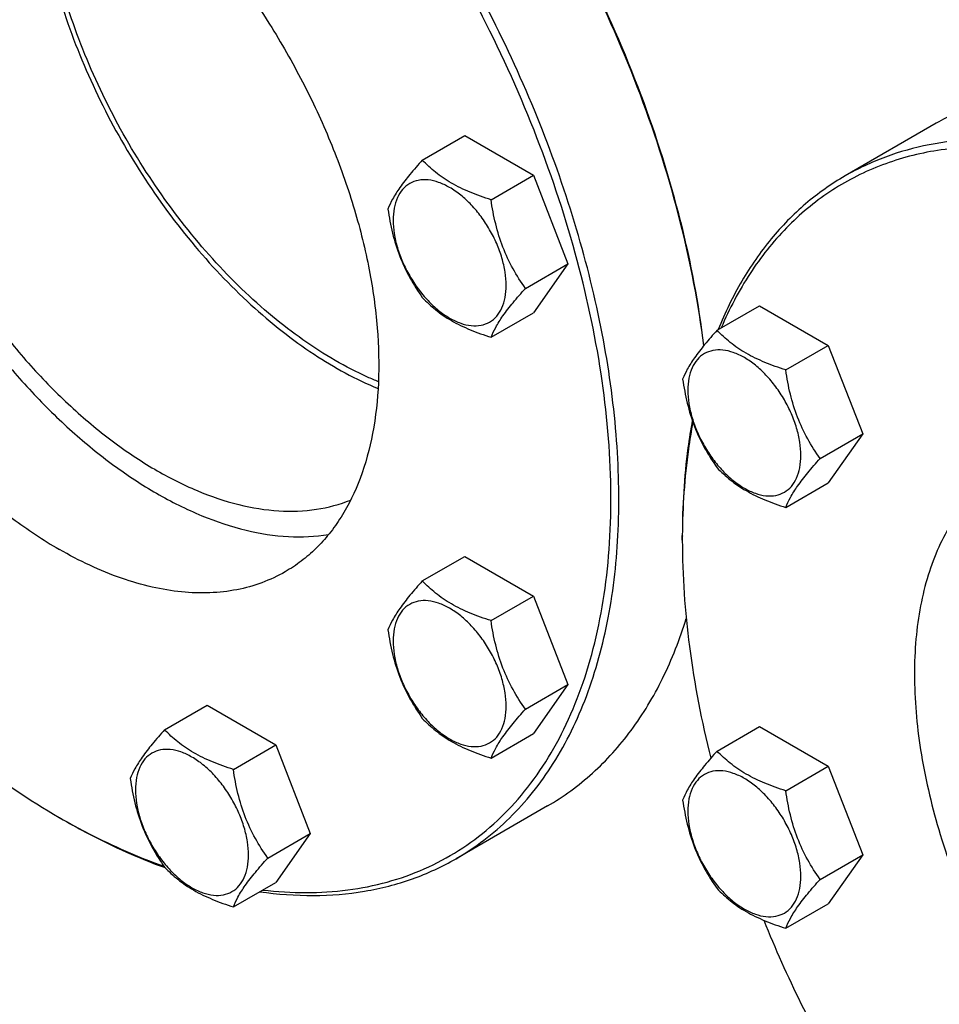
# Model space of a CAD drawing. Units: millimetres. Extents: x 0 to 8400, y -6 to 5940.
# Drawn here: x 5853 to 6017, y 1953 to 2128 of the extents above; entities that cross this region are included whole.
import ezdxf

# ---------------------------------------------------------------- set-up
doc = ezdxf.new("R2010")
doc.units = ezdxf.units.MM
doc.header["$LTSCALE"] = 462
doc.layers.get('0').update_dxf_attribs({"linetype": 'CONTINUOUS'})

msp = doc.modelspace()

# ---------------------------------------------------------------- linework, layer by layer
at = {"color": 7, "linetype": 'Continuous'}
for p, q in [((6016.241, 2109.892), (5999.977, 2100.502)), ((5924.651, 2103.329), (5932.236, 2107.708)), ((5932.236, 2107.708), (5944.483, 2100.637)), ((5936.898, 2096.258), (5944.483, 2100.637)), ((5944.483, 2100.637), (5950.607, 2084.854)), ((5943.022, 2080.475), (5950.607, 2084.854)), ((5950.607, 2084.854), (5944.483, 2076.142)), ((5977.167, 2073.009), (5984.752, 2077.388)), ((5984.752, 2077.388), (5997, 2070.318)), ((5936.898, 2071.763), (5944.483, 2076.142)), ((5989.414, 2065.938), (5997, 2070.318)), ((5997, 2070.318), (6003.123, 2054.535)), ((5995.538, 2050.155), (6003.123, 2054.535)), ((6003.123, 2054.535), (5997, 2045.822)), ((5989.414, 2041.443), (5997, 2045.822)), ((5970.982, 2035.595), (5970.982, 2036.411)), ((5970.984, 2036.415), (5970.984, 2036.411)), ((5924.651, 2028.338), (5932.236, 2032.717)), ((5932.236, 2032.717), (5944.483, 2025.646)), ((5936.898, 2021.267), (5944.483, 2025.646)), ((5944.483, 2025.646), (5950.607, 2009.863)), ((5943.022, 2005.484), (5950.607, 2009.863)), ((5950.607, 2009.863), (5944.483, 2001.151)), ((5878.728, 2001.824), (5886.314, 2006.203)), ((5886.314, 2006.203), (5898.561, 1999.132)), ((5977.167, 1998.018), (5984.752, 2002.398)), ((5984.752, 2002.398), (5997, 1995.327)), ((5936.898, 1996.772), (5944.483, 2001.151)), ((5890.976, 1994.753), (5898.561, 1999.132)), ((5898.561, 1999.132), (5904.685, 1983.349)), ((5989.414, 1990.947), (5997, 1995.327)), ((5997, 1995.327), (6003.123, 1979.544)), ((5946.936, 1988.244), (5930.672, 1978.854)), ((5859.963, 1986.197), (5860.673, 1985.787)), ((5859.966, 1986.196), (5859.967, 1986.195)), ((5860.673, 1985.79), (5860.675, 1985.789)), ((5897.1, 1978.97), (5904.685, 1983.349)), ((5904.685, 1983.349), (5898.561, 1974.637)), ((5995.538, 1975.164), (6003.123, 1979.544)), ((6003.123, 1979.544), (5997, 1970.832)), ((5890.976, 1970.258), (5898.561, 1974.637)), ((5989.414, 1966.452), (5997, 1970.832))]:
    msp.add_line(p, q, dxfattribs=at)
for centre, radius, start, end in [((6101.327, 2035.596), 130.345, 179.64183, 180.00074), ((5925.049, 2098.924), 130.167, 240.00102, 240.35905), ((6203.77, 2056.729), 235.673, 202.14586, 210.04772)]:
    msp.add_arc(centre, radius, start, end, dxfattribs=at)
for points, knots in [([(5974.796, 2070.25), (5973.883, 2077.684), (5970.955, 2092.846), (5963.817, 2115.348), (5954.008, 2137.672), (5941.83, 2159.129), (5927.657, 2179.06), (5911.923, 2196.854), (5895.113, 2211.964), (5883.037, 2220.275), (5876.939, 2223.796)], [0, 0, 0, 0, 0.1196987, 0.2460027, 0.3765406, 0.5086566, 0.6395938, 0.7666705, 0.8874619, 1, 1, 1, 1]), ([(5974.836, 2070.3), (5973.939, 2077.716), (5971.042, 2092.844), (5963.948, 2115.302), (5954.182, 2137.589), (5942.043, 2159.014), (5927.908, 2178.919), (5912.21, 2196.69), (5895.433, 2211.779), (5883.38, 2220.077), (5877.292, 2223.592)], [0, 0, 0, 0, 0.1196152, 0.2458738, 0.3764002, 0.5085312, 0.6395, 0.7666146, 0.8874401, 1, 1, 1, 1]), ([(5930.672, 1978.854), (5932.392, 1979.847), (5935.727, 1982.068), (5940.303, 1986.036), (5944.441, 1990.626), (5949.431, 1997.657), (5954.426, 2007.989), (5958.234, 2022.086), (5959.93, 2037.811), (5959.497, 2054.837), (5956.952, 2072.814), (5952.353, 2091.367), (5945.798, 2110.103), (5937.427, 2128.624), (5927.418, 2146.538), (5915.985, 2163.46), (5903.372, 2179.03), (5889.846, 2192.918), (5875.695, 2204.826), (5865.703, 2211.504), (5860.673, 2214.408)], [0, 0, 0, 0, 0.0213322, 0.0428929, 0.0648984, 0.0875433, 0.1353187, 0.1872198, 0.2436576, 0.3046056, 0.3696934, 0.4382908, 0.5095774, 0.5826017, 0.6563331, 0.7297101, 0.8016864, 0.8712787, 0.9376168, 1, 1, 1, 1]), ([(5896.198, 1973.27), (5898.766, 1972.963), (5903.836, 1972.642), (5911.299, 1973.101), (5918.39, 1974.515), (5925.047, 1976.876), (5931.217, 1980.168), (5936.846, 1984.364), (5941.888, 1989.426), (5946.305, 1995.312), (5950.068, 2001.971), (5953.15, 2009.351), (5955.533, 2017.397), (5957.201, 2026.049), (5958.146, 2035.242), (5958.437, 2048.401), (5956.873, 2065.796), (5952.206, 2087.22), (5944.847, 2109.005), (5935.012, 2130.515), (5922.986, 2151.127), (5909.12, 2170.236), (5893.818, 2187.289), (5877.527, 2201.787), (5865.856, 2209.782), (5859.966, 2213.183)], [0, 0, 0, 0, 0.0248996, 0.0487504, 0.071777, 0.0942543, 0.1164945, 0.1388266, 0.161573, 0.1850273, 0.2094374, 0.2349971, 0.2618434, 0.2900589, 0.319677, 0.3506878, 0.416627, 0.4871862, 0.5612622, 0.6375107, 0.7144503, 0.7905581, 0.8643614, 0.9345337, 1, 1, 1, 1]), ([(5829.321, 2172.772), (5827.916, 2171.044), (5825.394, 2167.139), (5822.68, 2160.447), (5820.948, 2152.874), (5820.223, 2144.555), (5820.507, 2135.631), (5821.794, 2126.254), (5824.06, 2116.589), (5827.265, 2106.803), (5831.353, 2097.069), (5836.25, 2087.557), (5841.872, 2078.436), (5848.118, 2069.866), (5854.879, 2061.998), (5862.036, 2054.971), (5869.464, 2048.909), (5874.671, 2045.475), (5877.29, 2043.963)], [0, 0, 0, 0, 0.0444106, 0.0920086, 0.1433913, 0.1987946, 0.2581501, 0.3211466, 0.3872857, 0.4559268, 0.5263281, 0.5976803, 0.6691396, 0.7398583, 0.8090156, 0.8758495, 0.9396904, 1, 1, 1, 1]), ([(5819.716, 2169.405), (5818.727, 2168.834), (5816.809, 2167.556), (5814.178, 2165.275), (5811.799, 2162.636), (5808.93, 2158.593), (5806.057, 2152.652), (5803.868, 2144.546), (5802.892, 2135.504), (5803.142, 2125.714), (5804.605, 2115.377), (5807.249, 2104.71), (5811.018, 2093.937), (5815.832, 2083.287), (5821.587, 2072.987), (5828.161, 2063.256), (5835.413, 2054.303), (5843.191, 2046.318), (5851.328, 2039.47), (5857.073, 2035.631), (5859.966, 2033.961)], [0, 0, 0, 0, 0.0213322, 0.0428929, 0.0648984, 0.0875433, 0.1353187, 0.1872198, 0.2436576, 0.3046056, 0.3696935, 0.4382908, 0.5095774, 0.5826017, 0.6563331, 0.7297101, 0.8016864, 0.8712787, 0.9376168, 1, 1, 1, 1]), ([(5909.109, 2067.641), (5905.175, 2069.913), (5897.424, 2075.444), (5886.887, 2085.686), (5877.341, 2097.818), (5869.213, 2111.298), (5862.865, 2125.525), (5859.232, 2137.678), (5857.498, 2147.228), (5856.604, 2156.095), (5856.771, 2162.664), (5857.356, 2166.854)], [0, 0, 0, 0, 0.1162052, 0.2421768, 0.3747191, 0.509962, 0.6437787, 0.7721768, 0.8332756, 0.891797, 1, 1, 1, 1]), ([(5859.966, 2165.418), (5862.858, 2163.748), (5868.603, 2159.908), (5876.74, 2153.061), (5884.518, 2145.076), (5891.77, 2136.123), (5898.344, 2126.392), (5904.099, 2116.092), (5908.913, 2105.442), (5912.682, 2094.669), (5915.326, 2084.001), (5916.789, 2073.665), (5917.039, 2063.874), (5916.063, 2054.833), (5913.874, 2046.727), (5911.001, 2040.786), (5908.132, 2036.743), (5905.753, 2034.104), (5903.122, 2031.822), (5901.204, 2030.545), (5900.215, 2029.974)], [0, 0, 0, 0, 0.0623832, 0.1287213, 0.1983136, 0.2702899, 0.3436669, 0.4173983, 0.4904226, 0.5617092, 0.6303065, 0.6953944, 0.7563424, 0.8127802, 0.8646813, 0.9124567, 0.9351016, 0.9571071, 0.9786678, 1, 1, 1, 1]), ([(5855.722, 2158.885), (5855.722, 2154.261), (5856.651, 2144.615), (5860.309, 2130.116), (5866.133, 2115.524), (5873.864, 2101.492), (5883.16, 2088.64), (5892.013, 2079.231), (5899.542, 2072.819), (5906.9, 2067.49), (5912.776, 2064.269), (5916.768, 2062.632)], [0, 0, 0, 0, 0.1161432, 0.2420316, 0.3744893, 0.5096688, 0.6434649, 0.7719022, 0.8330459, 0.8916288, 1, 1, 1, 1]), ([(5823.903, 2140.514), (5823.903, 2137.492), (5824.298, 2131.258), (5825.927, 2121.788), (5828.58, 2112.079), (5832.204, 2102.324), (5836.726, 2092.715), (5842.056, 2083.445), (5848.088, 2074.698), (5854.702, 2066.647), (5861.767, 2059.455), (5869.144, 2053.261), (5876.688, 2048.19), (5884.254, 2044.342), (5891.701, 2041.797), (5898.891, 2040.617), (5905.683, 2040.844), (5909.926, 2041.974), (5911.883, 2042.766)], [0, 0, 0, 0, 0.0616286, 0.127055, 0.1956419, 0.2665974, 0.3390239, 0.4119619, 0.484431, 0.5554701, 0.624178, 0.6897571, 0.7515622, 0.809157, 0.8623821, 0.9114332, 0.9569393, 1, 1, 1, 1]), ([(6086.243, 2102.957), (6083.085, 2104.78), (6076.782, 2108.08), (6067.166, 2112.016), (6057.723, 2114.769), (6048.539, 2116.31), (6039.702, 2116.617), (6031.295, 2115.68), (6023.41, 2113.499), (6018.536, 2111.217), (6016.241, 2109.892)], [0, 0, 0, 0, 0.1486054, 0.2894997, 0.4227227, 0.5486426, 0.6680007, 0.7819385, 0.8919874, 1, 1, 1, 1]), ([(6138.77, 2018.977), (6135.911, 2023.93), (6129.868, 2033.586), (6119.874, 2047.265), (6109.115, 2059.911), (6097.752, 2071.331), (6085.957, 2081.355), (6073.904, 2089.831), (6061.772, 2096.631), (6049.737, 2101.652), (6037.971, 2104.812), (6026.647, 2106.049), (6017.6, 2105.434), (6010.834, 2103.935), (6006.042, 2102.342), (6001.491, 2100.274), (5997.201, 2097.737), (5993.189, 2094.743), (5988.184, 2090.115), (5982.679, 2083.158), (5979.348, 2076.808), (5977.904, 2073.438)], [0, 0, 0, 0, 0.0818577, 0.162885, 0.2422776, 0.3192832, 0.3932306, 0.4635609, 0.5298633, 0.5919173, 0.6497411, 0.7036443, 0.7542729, 0.7786883, 0.8026846, 0.8264303, 0.8501032, 0.8738835, 0.8979477, 0.947517, 1, 1, 1, 1]), ([(6139.977, 2019.674), (6135.418, 2027.571), (6125.531, 2042.673), (6111.221, 2059.847), (6098.909, 2072.066), (6089.503, 2080.237), (6079.908, 2087.442), (6070.216, 2093.614), (6060.517, 2098.691), (6050.901, 2102.627), (6041.458, 2105.38), (6032.275, 2106.92), (6023.438, 2107.228), (6015.032, 2106.29), (6007.146, 2104.11), (6002.273, 2101.827), (5999.977, 2100.502)], [0, 0, 0, 0, 0.1550201, 0.3061075, 0.3790627, 0.4497249, 0.5177487, 0.5828547, 0.6448445, 0.7036176, 0.7591908, 0.8117177, 0.8615074, 0.9090362, 0.9549428, 1, 1, 1, 1]), ([(5924.651, 2103.329), (5923.899, 2102.492), (5922.51, 2100.9), (5920.711, 2098.596), (5919.388, 2096.537), (5918.761, 2095.219), (5918.527, 2094.617)], [0, 0, 0, 0, 0.3154011, 0.592108, 0.8188793, 1, 1, 1, 1]), ([(5936.898, 2096.258), (5935.641, 2096.658), (5933.222, 2097.514), (5929.868, 2099.12), (5927.003, 2101.06), (5925.382, 2102.564), (5924.651, 2103.329)], [0, 0, 0, 0, 0.2768191, 0.5376908, 0.7779911, 1, 1, 1, 1]), ([(5999.977, 2100.502), (5997.498, 2099.07), (5992.741, 2095.702), (5986.54, 2089.349), (5981.305, 2081.76), (5978.573, 2076.105), (5977.373, 2073.129)], [0, 0, 0, 0, 0.2377528, 0.4807147, 0.7335514, 1, 1, 1, 1]), ([(5939.597, 2081.005), (5939.597, 2081.801), (5939.451, 2083.459), (5938.87, 2085.959), (5937.938, 2088.492), (5936.691, 2090.962), (5935.175, 2093.277), (5933.448, 2095.35), (5931.573, 2097.104), (5929.618, 2098.475), (5927.652, 2099.41), (5925.74, 2099.872), (5923.945, 2099.826), (5922.347, 2099.247), (5921.047, 2098.153), (5920.11, 2096.621), (5919.554, 2094.735), (5919.445, 2093.362), (5919.445, 2092.639)], [0, 0, 0, 0, 0.0665867, 0.138433, 0.214058, 0.2916513, 0.3692445, 0.4448693, 0.5167151, 0.5833013, 0.6436803, 0.6976944, 0.746277, 0.7916498, 0.8370228, 0.8856058, 0.9396204, 1, 1, 1, 1]), ([(5943.022, 2080.475), (5942.228, 2081.604), (5940.721, 2083.965), (5938.906, 2087.81), (5937.635, 2091.951), (5937.108, 2094.813), (5936.898, 2096.258)], [0, 0, 0, 0, 0.2421792, 0.4903486, 0.7437791, 1, 1, 1, 1]), ([(5918.527, 2094.617), (5918.737, 2093.172), (5919.263, 2090.31), (5920.535, 2086.169), (5922.35, 2082.324), (5923.857, 2079.963), (5924.651, 2078.834)], [0, 0, 0, 0, 0.2562209, 0.5096514, 0.7578208, 1, 1, 1, 1]), ([(5919.445, 2092.639), (5919.445, 2091.843), (5919.59, 2090.185), (5920.172, 2087.685), (5921.104, 2085.152), (5922.351, 2082.682), (5923.866, 2080.367), (5925.594, 2078.294), (5927.469, 2076.54), (5929.424, 2075.169), (5931.39, 2074.234), (5933.302, 2073.772), (5935.097, 2073.818), (5936.694, 2074.397), (5937.995, 2075.491), (5938.932, 2077.023), (5939.488, 2078.909), (5939.597, 2080.282), (5939.597, 2081.005)], [0, 0, 0, 0, 0.0665867, 0.138433, 0.214058, 0.2916513, 0.3692445, 0.4448693, 0.5167151, 0.5833013, 0.6436803, 0.6976944, 0.746277, 0.7916498, 0.8370228, 0.8856058, 0.9396204, 1, 1, 1, 1]), ([(5936.898, 2071.763), (5937.132, 2072.365), (5937.759, 2073.683), (5939.082, 2075.742), (5940.881, 2078.046), (5942.27, 2079.638), (5943.022, 2080.475)], [0, 0, 0, 0, 0.1811207, 0.407892, 0.6845989, 1, 1, 1, 1]), ([(5924.651, 2078.834), (5925.382, 2078.069), (5927.003, 2076.565), (5929.868, 2074.625), (5933.222, 2073.019), (5935.641, 2072.163), (5936.898, 2071.763)], [0, 0, 0, 0, 0.2220089, 0.4623092, 0.7231809, 1, 1, 1, 1]), ([(5977.167, 2073.009), (5976.415, 2072.172), (5975.026, 2070.58), (5973.227, 2068.276), (5971.904, 2066.218), (5971.277, 2064.899), (5971.043, 2064.297)], [0, 0, 0, 0, 0.3154011, 0.592108, 0.8188793, 1, 1, 1, 1]), ([(5989.414, 2065.938), (5988.157, 2066.339), (5985.739, 2067.195), (5982.385, 2068.8), (5979.519, 2070.741), (5977.898, 2072.244), (5977.167, 2073.009)], [0, 0, 0, 0, 0.2768191, 0.5376908, 0.7779911, 1, 1, 1, 1]), ([(5992.113, 2050.685), (5992.113, 2051.481), (5991.968, 2053.139), (5991.386, 2055.639), (5990.454, 2058.172), (5989.207, 2060.642), (5987.692, 2062.957), (5985.964, 2065.03), (5984.089, 2066.785), (5982.134, 2068.155), (5980.168, 2069.09), (5978.256, 2069.552), (5976.461, 2069.506), (5974.864, 2068.927), (5973.563, 2067.833), (5972.626, 2066.301), (5972.07, 2064.415), (5971.961, 2063.042), (5971.961, 2062.32)], [0, 0, 0, 0, 0.0665867, 0.138433, 0.214058, 0.2916513, 0.3692445, 0.4448693, 0.5167151, 0.5833013, 0.6436803, 0.6976944, 0.746277, 0.7916498, 0.8370228, 0.8856058, 0.9396204, 1, 1, 1, 1]), ([(5916.827, 2063.846), (5916.182, 2064.108), (5913.544, 2065.235), (5910.99, 2066.555), (5909.109, 2067.641)], [0, 0, 0, 0, 0.2426528, 1, 1, 1, 1]), ([(5995.538, 2050.155), (5994.744, 2051.284), (5993.238, 2053.645), (5991.422, 2057.491), (5990.151, 2061.632), (5989.624, 2064.493), (5989.414, 2065.938)], [0, 0, 0, 0, 0.2421792, 0.4903486, 0.7437791, 1, 1, 1, 1]), ([(5971.043, 2064.297), (5971.253, 2062.852), (5971.78, 2059.991), (5973.051, 2055.85), (5974.866, 2052.004), (5976.373, 2049.643), (5977.167, 2048.514)], [0, 0, 0, 0, 0.2562209, 0.5096514, 0.7578208, 1, 1, 1, 1]), ([(5971.961, 2062.32), (5971.961, 2061.523), (5972.107, 2059.866), (5972.688, 2057.365), (5973.62, 2054.832), (5974.867, 2052.363), (5976.382, 2050.048), (5978.11, 2047.975), (5979.985, 2046.22), (5981.94, 2044.85), (5983.906, 2043.914), (5985.818, 2043.453), (5987.613, 2043.498), (5989.21, 2044.078), (5990.511, 2045.172), (5991.448, 2046.703), (5992.004, 2048.59), (5992.113, 2049.963), (5992.113, 2050.685)], [0, 0, 0, 0, 0.0665867, 0.138433, 0.214058, 0.2916513, 0.3692445, 0.4448693, 0.5167151, 0.5833013, 0.6436803, 0.6976944, 0.746277, 0.7916498, 0.8370228, 0.8856058, 0.9396204, 1, 1, 1, 1]), ([(5972.759, 2056.947), (5972.459, 2055.321), (5971.388, 2048.526), (5970.982, 2041.634), (5970.982, 2036.411)], [0, 0, 0, 0, 0.2404802, 1, 1, 1, 1]), ([(5972.868, 2056.634), (5972.562, 2055.034), (5971.461, 2048.348), (5971.017, 2041.56), (5970.984, 2036.415)], [0, 0, 0, 0, 0.2404791, 1, 1, 1, 1]), ([(5989.414, 2041.443), (5989.648, 2042.045), (5990.275, 2043.364), (5991.598, 2045.422), (5993.398, 2047.726), (5994.786, 2049.318), (5995.538, 2050.155)], [0, 0, 0, 0, 0.1811207, 0.407892, 0.6845989, 1, 1, 1, 1]), ([(5977.167, 2048.514), (5977.898, 2047.749), (5979.519, 2046.246), (5982.385, 2044.305), (5985.739, 2042.7), (5988.157, 2041.844), (5989.414, 2041.443)], [0, 0, 0, 0, 0.2220089, 0.4623092, 0.7231809, 1, 1, 1, 1]), ([(6029.02, 2048.565), (6027.7, 2047.803), (6025.163, 2046.033), (6021.81, 2042.733), (6018.926, 2038.816), (6016.538, 2034.327), (6014.665, 2029.311), (6013.321, 2023.818), (6012.516, 2017.898), (6012.162, 2009.31), (6013.172, 1997.852), (6016.457, 1983.724), (6021.72, 1969.418), (6026.398, 1960.152), (6029.02, 1955.611)], [0, 0, 0, 0, 0.0450652, 0.0909799, 0.1385171, 0.1883158, 0.2408521, 0.2964353, 0.3552191, 0.4172201, 0.550274, 0.6938378, 0.8449523, 1, 1, 1, 1]), ([(5877.29, 2043.963), (5879.887, 2042.464), (5885.062, 2039.869), (5892.987, 2037.219), (5900.629, 2036.022), (5905.593, 2036.233), (5907.934, 2036.609)], [0, 0, 0, 0, 0.2804207, 0.5395149, 0.7783207, 1, 1, 1, 1]), ([(5970.982, 2035.595), (5970.982, 2029.268), (5971.923, 2016.176), (5974.414, 2003.301), (5976.039, 1996.742)], [0, 0, 0, 0, 0.4835362, 1, 1, 1, 1]), ([(5900.215, 2029.974), (5898.896, 2029.212), (5896.093, 2027.9), (5891.559, 2026.646), (5886.726, 2026.107), (5881.644, 2026.284), (5876.364, 2027.17), (5868.924, 2029.339), (5863.499, 2031.921), (5859.966, 2033.961)], [0, 0, 0, 0, 0.1080481, 0.218133, 0.3321078, 0.4515045, 0.5774648, 0.7107301, 1, 1, 1, 1]), ([(5924.651, 2028.338), (5923.899, 2027.501), (5922.51, 2025.909), (5920.711, 2023.605), (5919.388, 2021.547), (5918.761, 2020.228), (5918.527, 2019.626)], [0, 0, 0, 0, 0.3154011, 0.592108, 0.8188793, 1, 1, 1, 1]), ([(5936.898, 2021.267), (5935.641, 2021.667), (5933.222, 2022.524), (5929.868, 2024.129), (5927.003, 2026.07), (5925.382, 2027.573), (5924.651, 2028.338)], [0, 0, 0, 0, 0.2768191, 0.5376908, 0.7779911, 1, 1, 1, 1]), ([(5939.597, 2006.014), (5939.597, 2006.81), (5939.451, 2008.468), (5938.87, 2010.968), (5937.938, 2013.501), (5936.691, 2015.971), (5935.175, 2018.286), (5933.448, 2020.359), (5931.573, 2022.113), (5929.618, 2023.484), (5927.652, 2024.419), (5925.74, 2024.881), (5923.945, 2024.835), (5922.347, 2024.256), (5921.047, 2023.162), (5920.11, 2021.63), (5919.554, 2019.744), (5919.445, 2018.371), (5919.445, 2017.649)], [0, 0, 0, 0, 0.0665867, 0.138433, 0.214058, 0.2916513, 0.3692445, 0.4448693, 0.5167151, 0.5833013, 0.6436803, 0.6976944, 0.746277, 0.7916498, 0.8370228, 0.8856058, 0.9396204, 1, 1, 1, 1]), ([(5943.022, 2005.484), (5942.228, 2006.613), (5940.721, 2008.974), (5938.906, 2012.82), (5937.635, 2016.961), (5937.108, 2019.822), (5936.898, 2021.267)], [0, 0, 0, 0, 0.2421792, 0.4903486, 0.7437791, 1, 1, 1, 1]), ([(5946.936, 1988.244), (5948.37, 1989.072), (5951.164, 1990.89), (5955.064, 1994.062), (5958.666, 1997.673), (5963.111, 2003.12), (5967.848, 2011.031), (5970.552, 2017.998), (5971.686, 2021.667)], [0, 0, 0, 0, 0.1167711, 0.2344159, 0.3537761, 0.4756325, 0.7292711, 1, 1, 1, 1]), ([(5918.527, 2019.626), (5918.737, 2018.181), (5919.263, 2015.319), (5920.535, 2011.178), (5922.35, 2007.333), (5923.857, 2004.972), (5924.651, 2003.843)], [0, 0, 0, 0, 0.2562209, 0.5096514, 0.7578208, 1, 1, 1, 1]), ([(5919.445, 2017.649), (5919.445, 2016.852), (5919.59, 2015.195), (5920.172, 2012.694), (5921.104, 2010.161), (5922.351, 2007.691), (5923.866, 2005.376), (5925.594, 2003.303), (5927.469, 2001.549), (5929.424, 2000.179), (5931.39, 1999.243), (5933.302, 1998.781), (5935.097, 1998.827), (5936.694, 1999.406), (5937.995, 2000.5), (5938.932, 2002.032), (5939.488, 2003.918), (5939.597, 2005.291), (5939.597, 2006.014)], [0, 0, 0, 0, 0.0665867, 0.138433, 0.214058, 0.2916513, 0.3692445, 0.4448693, 0.5167151, 0.5833013, 0.6436803, 0.6976944, 0.746277, 0.7916498, 0.8370228, 0.8856058, 0.9396204, 1, 1, 1, 1]), ([(5829.252, 2009.611), (5834.062, 2005.007), (5843.843, 1996.56), (5854.561, 1989.316), (5859.963, 1986.197)], [0, 0, 0, 0, 0.5162933, 1, 1, 1, 1]), ([(5936.898, 1996.772), (5937.132, 1997.374), (5937.759, 1998.693), (5939.082, 2000.751), (5940.881, 2003.055), (5942.27, 2004.647), (5943.022, 2005.484)], [0, 0, 0, 0, 0.1811207, 0.407892, 0.6845989, 1, 1, 1, 1]), ([(5924.651, 2003.843), (5925.382, 2003.078), (5927.003, 2001.575), (5929.868, 1999.634), (5933.222, 1998.028), (5935.641, 1997.172), (5936.898, 1996.772)], [0, 0, 0, 0, 0.2220089, 0.4623092, 0.7231809, 1, 1, 1, 1]), ([(5878.728, 2001.824), (5877.977, 2000.987), (5876.588, 1999.395), (5874.789, 1997.091), (5873.465, 1995.033), (5872.838, 1993.714), (5872.605, 1993.112)], [0, 0, 0, 0, 0.3154011, 0.592108, 0.8188793, 1, 1, 1, 1]), ([(5890.976, 1994.753), (5889.719, 1995.154), (5887.3, 1996.01), (5883.946, 1997.615), (5881.081, 1999.556), (5879.46, 2001.059), (5878.728, 2001.824)], [0, 0, 0, 0, 0.2768191, 0.5376908, 0.7779911, 1, 1, 1, 1]), ([(5893.675, 1979.5), (5893.675, 1980.296), (5893.529, 1981.954), (5892.947, 1984.454), (5892.016, 1986.987), (5890.769, 1989.457), (5889.253, 1991.772), (5887.526, 1993.845), (5885.65, 1995.599), (5883.696, 1996.97), (5881.73, 1997.905), (5879.818, 1998.367), (5878.023, 1998.321), (5876.425, 1997.742), (5875.125, 1996.648), (5874.188, 1995.116), (5873.631, 1993.23), (5873.522, 1991.857), (5873.522, 1991.135)], [0, 0, 0, 0, 0.0665867, 0.138433, 0.214058, 0.2916513, 0.3692445, 0.4448693, 0.5167151, 0.5833013, 0.6436803, 0.6976944, 0.746277, 0.7916498, 0.8370228, 0.8856058, 0.9396204, 1, 1, 1, 1]), ([(5977.167, 1998.018), (5976.415, 1997.181), (5975.026, 1995.589), (5973.227, 1993.285), (5971.904, 1991.227), (5971.277, 1989.908), (5971.043, 1989.306)], [0, 0, 0, 0, 0.3154011, 0.592108, 0.8188793, 1, 1, 1, 1]), ([(5989.414, 1990.947), (5988.157, 1991.348), (5985.739, 1992.204), (5982.385, 1993.809), (5979.519, 1995.75), (5977.898, 1997.253), (5977.167, 1998.018)], [0, 0, 0, 0, 0.2768191, 0.5376908, 0.7779911, 1, 1, 1, 1]), ([(5897.1, 1978.97), (5896.306, 1980.099), (5894.799, 1982.46), (5892.984, 1986.306), (5891.712, 1990.447), (5891.186, 1993.308), (5890.976, 1994.753)], [0, 0, 0, 0, 0.2421792, 0.4903486, 0.7437791, 1, 1, 1, 1]), ([(5992.113, 1975.694), (5992.113, 1976.491), (5991.968, 1978.148), (5991.386, 1980.649), (5990.454, 1983.181), (5989.207, 1985.651), (5987.692, 1987.966), (5985.964, 1990.039), (5984.089, 1991.794), (5982.134, 1993.164), (5980.168, 1994.1), (5978.256, 1994.561), (5976.461, 1994.515), (5974.864, 1993.936), (5973.563, 1992.842), (5972.626, 1991.311), (5972.07, 1989.424), (5971.961, 1988.051), (5971.961, 1987.329)], [0, 0, 0, 0, 0.0665867, 0.138433, 0.214058, 0.2916513, 0.3692445, 0.4448693, 0.5167151, 0.5833013, 0.6436803, 0.6976944, 0.746277, 0.7916498, 0.8370228, 0.8856058, 0.9396204, 1, 1, 1, 1]), ([(5872.605, 1993.112), (5872.814, 1991.667), (5873.341, 1988.805), (5874.613, 1984.665), (5876.428, 1980.819), (5877.935, 1978.458), (5878.728, 1977.329)], [0, 0, 0, 0, 0.2562209, 0.5096514, 0.7578208, 1, 1, 1, 1]), ([(5873.522, 1991.135), (5873.522, 1990.338), (5873.668, 1988.681), (5874.25, 1986.18), (5875.181, 1983.647), (5876.428, 1981.177), (5877.944, 1978.862), (5879.671, 1976.789), (5881.547, 1975.035), (5883.502, 1973.665), (5885.468, 1972.729), (5887.38, 1972.268), (5889.174, 1972.313), (5890.772, 1972.893), (5892.072, 1973.986), (5893.009, 1975.518), (5893.566, 1977.404), (5893.675, 1978.777), (5893.675, 1979.5)], [0, 0, 0, 0, 0.0665867, 0.138433, 0.214058, 0.2916513, 0.3692445, 0.4448693, 0.5167151, 0.5833013, 0.6436803, 0.6976944, 0.746277, 0.7916498, 0.8370228, 0.8856058, 0.9396204, 1, 1, 1, 1]), ([(5995.538, 1975.164), (5994.744, 1976.293), (5993.238, 1978.654), (5991.422, 1982.5), (5990.151, 1986.641), (5989.624, 1989.502), (5989.414, 1990.947)], [0, 0, 0, 0, 0.2421792, 0.4903486, 0.7437791, 1, 1, 1, 1]), ([(5971.043, 1989.306), (5971.253, 1987.861), (5971.78, 1985), (5973.051, 1980.859), (5974.866, 1977.013), (5976.373, 1974.652), (5977.167, 1973.523)], [0, 0, 0, 0, 0.2562209, 0.5096514, 0.7578208, 1, 1, 1, 1]), ([(5971.961, 1987.329), (5971.961, 1986.532), (5972.107, 1984.875), (5972.688, 1982.374), (5973.62, 1979.842), (5974.867, 1977.372), (5976.382, 1975.057), (5978.11, 1972.984), (5979.985, 1971.229), (5981.94, 1969.859), (5983.906, 1968.923), (5985.818, 1968.462), (5987.613, 1968.508), (5989.21, 1969.087), (5990.511, 1970.181), (5991.448, 1971.712), (5992.004, 1973.599), (5992.113, 1974.972), (5992.113, 1975.694)], [0, 0, 0, 0, 0.0665867, 0.138433, 0.214058, 0.2916513, 0.3692445, 0.4448693, 0.5167151, 0.5833013, 0.6436803, 0.6976944, 0.746277, 0.7916498, 0.8370228, 0.8856058, 0.9396204, 1, 1, 1, 1]), ([(5860.673, 1985.787), (5862.174, 1984.921), (5868.025, 1981.694), (5874.145, 1978.941), (5878.797, 1977.255)], [0, 0, 0, 0, 0.2594196, 1, 1, 1, 1]), ([(5860.675, 1985.789), (5862.162, 1984.943), (5867.956, 1981.796), (5874.012, 1979.121), (5878.614, 1977.491)], [0, 0, 0, 0, 0.2594467, 1, 1, 1, 1]), ([(5890.976, 1970.258), (5891.21, 1970.86), (5891.837, 1972.179), (5893.16, 1974.237), (5894.959, 1976.541), (5896.348, 1978.133), (5897.1, 1978.97)], [0, 0, 0, 0, 0.1811207, 0.407892, 0.6845989, 1, 1, 1, 1]), ([(5895.665, 1972.964), (5898.843, 1972.516), (5905.105, 1972.054), (5914.295, 1972.794), (5922.898, 1974.988), (5928.193, 1977.422), (5930.672, 1978.854)], [0, 0, 0, 0, 0.2664476, 0.5192841, 0.7622464, 1, 1, 1, 1]), ([(5878.728, 1977.329), (5879.46, 1976.564), (5881.081, 1975.061), (5883.946, 1973.12), (5887.3, 1971.514), (5889.719, 1970.658), (5890.976, 1970.258)], [0, 0, 0, 0, 0.2220089, 0.4623092, 0.7231809, 1, 1, 1, 1]), ([(5989.414, 1966.452), (5989.648, 1967.055), (5990.275, 1968.373), (5991.598, 1970.431), (5993.398, 1972.735), (5994.786, 1974.327), (5995.538, 1975.164)], [0, 0, 0, 0, 0.1811207, 0.407892, 0.6845989, 1, 1, 1, 1]), ([(5977.167, 1973.523), (5977.898, 1972.758), (5979.519, 1971.255), (5982.385, 1969.314), (5985.739, 1967.709), (5988.157, 1966.853), (5989.414, 1966.452)], [0, 0, 0, 0, 0.2220089, 0.4623092, 0.7231809, 1, 1, 1, 1])]:
    msp.add_open_spline(points, degree=3, knots=knots, dxfattribs=at)

doc.saveas('drawing.dxf')
